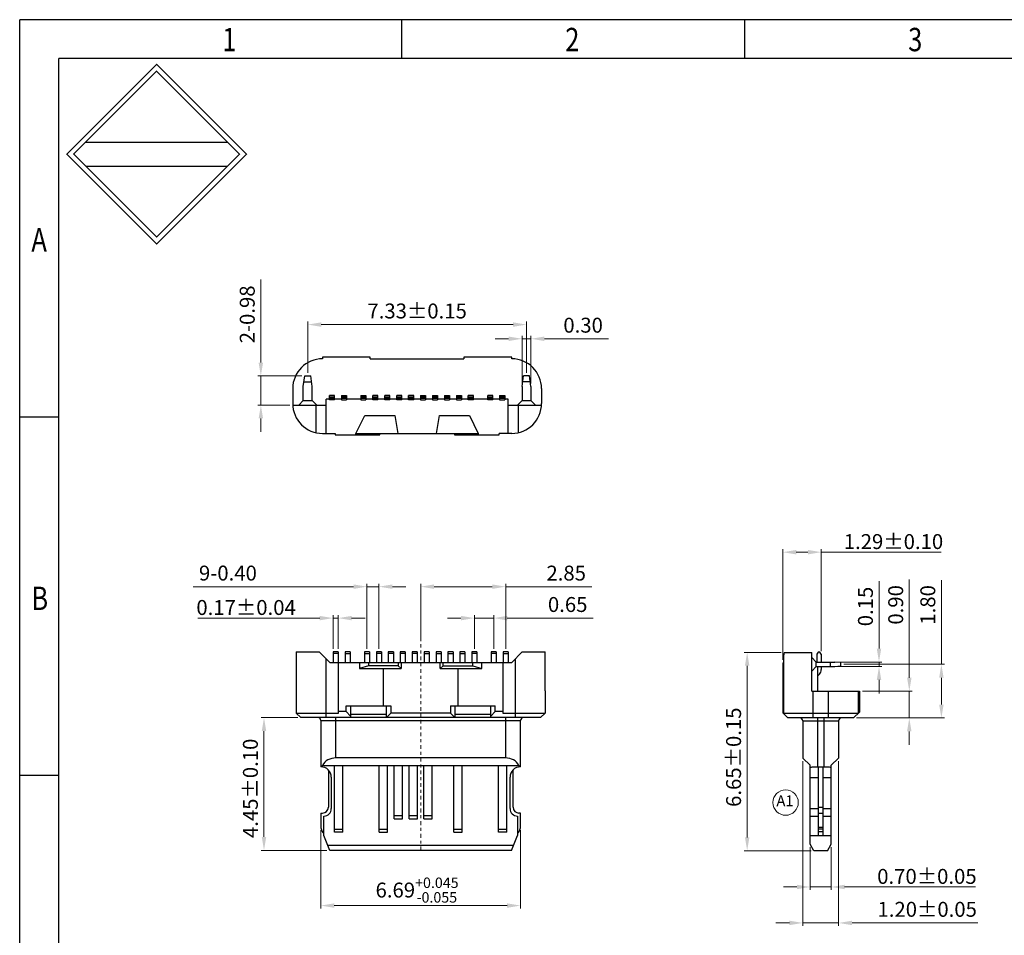
# Model space of a CAD drawing. Units: millimetres. Extents: x 1960 to 2105, y 1943 to 1993.
# Drawn here: x 1960 to 1993, y 1963 to 1993 of the extents above; entities that cross this region are included whole.
import ezdxf
from ezdxf.enums import TextEntityAlignment as Align

# ---------------------------------------------------------------- set-up
doc = ezdxf.new("R2010")
doc.units = ezdxf.units.MM
doc.linetypes.add('CENTER', pattern=[2, 1.25, -0.25, 0.25, -0.25])
for name, color, linetype, lineweight in [('dim', 82, 'Continuous', 9), ('screw', 33, 'Continuous', 13), ('说明', 3, 'Continuous', 13)]:
    doc.layers.add(name, color=color, linetype=linetype, lineweight=lineweight)
doc.styles.add('ROMANS', font='romans.shx', dxfattribs={"oblique": 10, "bigfont": 'chineset.shx'})
doc.styles.get("Standard").update_dxf_attribs({"font": 'arial.ttf'})
doc.styles.add('TEXTSTYLE_1', font='gdt', dxfattribs={"width": 0.8})
doc.dimstyles.new('sd', dxfattribs={"dimtxt": 0.5, "dimasz": 0.45, "dimexe": 0.1, "dimexo": 0.1, "dimgap": 0.2, "dimtad": 1, "dimzin": 0, "dimdsep": 46, "dimtxsty": 'Standard', "dimcen": 0.09, "dimclrd": 3, "dimclre": 3, "dimclrt": 3, "dimadec": 0, "dimazin": 0, "dimtp": 0.02, "dimtm": 0.02, "dimtfac": 1, "dimtmove": 0, "dimatfit": 3, "dimfxl": 1, "dimtolj": 1, "dimtzin": 0, "dimlwd": 0, "dimlwe": 0, "dimarcsym": 0})

# ---------------------------------------------------------------- blocks, each defined once
blk = doc.blocks.new('成品图框')
for p, q in [((1169.354, 45.473), (1097.653, 45.473)), ((1097.653, -5.294), (1097.653, 45.473)), ((1110.476, 45.473), (1110.476, 44.164)), ((1121.99, 45.473), (1121.99, 44.164)), ((1168.045, 44.164), (1098.962, 44.164)), ((1098.962, -3.985), (1098.962, 44.164)), ((1099.87, 41.362), (1104.633, 41.362)), ((1099.87, 40.553), (1104.633, 40.553)), ((1098.962, 32.127), (1097.653, 32.127)), ((1098.962, 20.089), (1097.653, 20.089))]:
    blk.add_line(p, q)
at = {"const_width": 0.0394}
for points in [[(1099.234, 40.958), (1102.251, 43.975), (1105.269, 40.958), (1102.251, 37.94)], [(1099.466, 40.958), (1102.251, 43.743), (1105.037, 40.958), (1102.251, 38.172)]]:
    blk.add_lwpolyline(points, close=True, dxfattribs=at)
at = {"style": 'TEXTSTYLE_1', "width": 0.8}
for s, p in [('1', (1104.457, 44.413)), ('2', (1115.971, 44.413)), ('3', (1127.485, 44.413)), ('A', (1098.046, 37.688)), ('B', (1098.046, 25.65))]:
    blk.add_text(s, height=0.785, dxfattribs=at).set_placement(p)
blk = doc.blocks.new('*D57')
at = {"color": 3, "lineweight": 0, "transparency": 16777216}
for p, q in [((1970.065, 1966.223), (1970.065, 1963.598)), ((1976.755, 1966.223), (1976.755, 1963.598)), ((1970.515, 1963.698), (1976.305, 1963.698))]:
    blk.add_line(p, q, dxfattribs=at)
at = {"color": 3, "transparency": 16777216}
for points in [[(1970.515, 1963.773), (1970.515, 1963.623), (1970.065, 1963.698)], [(1976.305, 1963.773), (1976.305, 1963.623), (1976.755, 1963.698)]]:
    blk.add_solid(points, dxfattribs=at)
at = {"layer": 'Defpoints', "color": 0, "transparency": 16777216}
for p in [(1970.065, 1966.323), (1976.755, 1966.323), (1976.755, 1963.698)]:
    blk.add_point(p, dxfattribs=at)
at = {"color": 3, "transparency": 16777216, "insert": (1973.289, 1964.218), "char_height": 0.5, "attachment_point": 5}
blk.add_mtext('\\A1;6.69{\\H0.7x;\\S+0.045^ -0.055;}', dxfattribs=at)
blk = doc.blocks.new('*D58')
at = {"color": 3, "lineweight": 0, "transparency": 16777216}
for p, q in [((1975.21, 1972.302), (1975.21, 1973.433)), ((1975.86, 1972.302), (1975.86, 1973.433)), ((1974.76, 1973.333), (1974.31, 1973.333)), ((1975.21, 1973.333), (1975.86, 1973.333)), ((1976.31, 1973.333), (1979.188, 1973.333))]:
    blk.add_line(p, q, dxfattribs=at)
at = {"color": 3, "transparency": 16777216}
for points in [[(1974.76, 1973.408), (1974.76, 1973.258), (1975.21, 1973.333)], [(1976.31, 1973.408), (1976.31, 1973.258), (1975.86, 1973.333)]]:
    blk.add_solid(points, dxfattribs=at)
at = {"layer": 'Defpoints', "color": 0, "transparency": 16777216}
for p in [(1975.86, 1973.333), (1975.21, 1972.202), (1975.86, 1972.202)]:
    blk.add_point(p, dxfattribs=at)
at = {"color": 3, "transparency": 16777216, "insert": (1978.337, 1973.789), "char_height": 0.5, "attachment_point": 5}
blk.add_mtext('\\A1;0.65', dxfattribs=at)
blk = doc.blocks.new('*D59')
at = {"color": 3, "lineweight": 0, "transparency": 16777216}
for p, q in [((1973.41, 1972.563), (1973.41, 1974.487)), ((1976.26, 1972.302), (1976.26, 1974.487)), ((1973.86, 1974.387), (1975.81, 1974.387)), ((1976.26, 1974.387), (1979.143, 1974.387))]:
    blk.add_line(p, q, dxfattribs=at)
at = {"color": 3, "transparency": 16777216}
for points in [[(1973.86, 1974.462), (1973.86, 1974.312), (1973.41, 1974.387)], [(1975.81, 1974.462), (1975.81, 1974.312), (1976.26, 1974.387)]]:
    blk.add_solid(points, dxfattribs=at)
at = {"layer": 'Defpoints', "color": 0, "transparency": 16777216}
for p in [(1976.26, 1974.387), (1973.41, 1972.463), (1976.26, 1972.202)]:
    blk.add_point(p, dxfattribs=at)
at = {"color": 3, "transparency": 16777216, "insert": (1978.287, 1974.842), "char_height": 0.5, "attachment_point": 5}
blk.add_mtext('\\A1;2.85', dxfattribs=at)
blk = doc.blocks.new('*D60')
at = {"color": 3, "lineweight": 0, "transparency": 16777216}
for p, q in [((1970.475, 1972.302), (1970.475, 1973.433)), ((1970.645, 1972.302), (1970.645, 1973.433)), ((1970.025, 1973.333), (1965.939, 1973.333)), ((1970.645, 1973.333), (1970.475, 1973.333)), ((1971.095, 1973.333), (1971.545, 1973.333))]:
    blk.add_line(p, q, dxfattribs=at)
at = {"color": 3, "transparency": 16777216}
for points in [[(1970.025, 1973.408), (1970.025, 1973.258), (1970.475, 1973.333)], [(1971.095, 1973.408), (1971.095, 1973.258), (1970.645, 1973.333)]]:
    blk.add_solid(points, dxfattribs=at)
at = {"layer": 'Defpoints', "color": 0, "transparency": 16777216}
for p in [(1970.475, 1973.333), (1970.475, 1972.202), (1970.645, 1972.202)]:
    blk.add_point(p, dxfattribs=at)
at = {"color": 3, "transparency": 16777216, "insert": (1967.558, 1973.689), "char_height": 0.5, "attachment_point": 5}
blk.add_mtext('\\A1;0.17±0.04', dxfattribs=at)
blk = doc.blocks.new('*D61')
at = {"color": 3, "lineweight": 0, "transparency": 16777216}
for p, q in [((1971.61, 1972.302), (1971.61, 1974.487)), ((1972.01, 1972.302), (1972.01, 1974.487)), ((1971.16, 1974.387), (1965.79, 1974.387)), ((1972.01, 1974.387), (1971.61, 1974.387)), ((1972.46, 1974.387), (1972.91, 1974.387))]:
    blk.add_line(p, q, dxfattribs=at)
at = {"color": 3, "transparency": 16777216}
for points in [[(1971.16, 1974.462), (1971.16, 1974.312), (1971.61, 1974.387)], [(1972.46, 1974.462), (1972.46, 1974.312), (1972.01, 1974.387)]]:
    blk.add_solid(points, dxfattribs=at)
at = {"layer": 'Defpoints', "color": 0, "transparency": 16777216}
for p in [(1972.01, 1974.387), (1971.61, 1972.202), (1972.01, 1972.202)]:
    blk.add_point(p, dxfattribs=at)
at = {"color": 3, "transparency": 16777216, "insert": (1966.949, 1974.842), "char_height": 0.5, "attachment_point": 5}
blk.add_mtext('\\A1;9-0.40', dxfattribs=at)
blk = doc.blocks.new('*D62')
at = {"layer": 'Defpoints', "color": 0, "transparency": 16777216}
for p in [(1968.158, 1969.998), (1969.39, 1969.998), (1970.365, 1965.548)]:
    blk.add_point(p, dxfattribs=at)
at = {"layer": 'dim', "color": 3, "lineweight": 0, "transparency": 16777216}
for p, q in [((1969.29, 1969.998), (1968.058, 1969.998)), ((1968.158, 1965.998), (1968.158, 1969.548)), ((1970.265, 1965.548), (1968.058, 1965.548))]:
    blk.add_line(p, q, dxfattribs=at)
at = {"layer": 'dim', "color": 3, "transparency": 16777216}
for points in [[(1968.083, 1969.548), (1968.233, 1969.548), (1968.158, 1969.998)], [(1968.083, 1965.998), (1968.233, 1965.998), (1968.158, 1965.548)]]:
    blk.add_solid(points, dxfattribs=at)
at = {"layer": 'dim', "color": 3, "transparency": 16777216, "insert": (1967.703, 1967.627), "char_height": 0.5, "attachment_point": 5, "rotation": 90}
blk.add_mtext('\\A1;4.45±0.10', dxfattribs=at)
blk = doc.blocks.new('*D67')
at = {"layer": 'Defpoints', "color": 0, "transparency": 16777216}
for p in [(1976.956, 1983.171), (1969.626, 1981.449), (1976.956, 1981.449)]:
    blk.add_point(p, dxfattribs=at)
at = {"layer": 'dim', "color": 3, "lineweight": 0, "transparency": 16777216}
for p, q in [((1969.626, 1981.549), (1969.626, 1983.271)), ((1970.076, 1983.171), (1976.506, 1983.171)), ((1976.956, 1981.549), (1976.956, 1983.271))]:
    blk.add_line(p, q, dxfattribs=at)
at = {"layer": 'dim', "color": 3, "transparency": 16777216}
for points in [[(1970.076, 1983.246), (1970.076, 1983.096), (1969.626, 1983.171)], [(1976.506, 1983.246), (1976.506, 1983.096), (1976.956, 1983.171)]]:
    blk.add_solid(points, dxfattribs=at)
at = {"layer": 'dim', "color": 3, "transparency": 16777216, "insert": (1973.291, 1983.627), "char_height": 0.5, "attachment_point": 5}
blk.add_mtext('\\A1;7.33±0.15', dxfattribs=at)
blk = doc.blocks.new('*D68')
at = {"color": 3, "lineweight": 0, "transparency": 16777216}
for p, q in [((1976.356, 1982.696), (1975.906, 1982.696)), ((1976.806, 1981.199), (1976.806, 1982.796)), ((1976.806, 1982.696), (1977.106, 1982.696)), ((1977.106, 1981.199), (1977.106, 1982.796)), ((1977.556, 1982.696), (1979.703, 1982.696))]:
    blk.add_line(p, q, dxfattribs=at)
at = {"color": 3, "transparency": 16777216}
for points in [[(1976.356, 1982.771), (1976.356, 1982.621), (1976.806, 1982.696)], [(1977.556, 1982.771), (1977.556, 1982.621), (1977.106, 1982.696)]]:
    blk.add_solid(points, dxfattribs=at)
at = {"layer": 'Defpoints', "color": 0, "transparency": 16777216}
for p in [(1977.106, 1982.696), (1976.806, 1981.099), (1977.106, 1981.099)]:
    blk.add_point(p, dxfattribs=at)
at = {"color": 3, "transparency": 16777216, "insert": (1978.854, 1983.151), "char_height": 0.5, "attachment_point": 5}
blk.add_mtext('\\A1;0.30', dxfattribs=at)
blk = doc.blocks.new('*D69')
at = {"color": 3, "lineweight": 0, "transparency": 16777216}
for p, q in [((1968.053, 1981.899), (1968.053, 1984.678)), ((1969.426, 1981.449), (1967.953, 1981.449)), ((1968.053, 1980.474), (1968.053, 1981.449)), ((1969.022, 1980.474), (1967.953, 1980.474)), ((1968.053, 1980.024), (1968.053, 1979.574))]:
    blk.add_line(p, q, dxfattribs=at)
at = {"color": 3, "transparency": 16777216}
for points in [[(1967.978, 1981.899), (1968.128, 1981.899), (1968.053, 1981.449)], [(1967.978, 1980.024), (1968.128, 1980.024), (1968.053, 1980.474)]]:
    blk.add_solid(points, dxfattribs=at)
at = {"layer": 'Defpoints', "color": 0, "transparency": 16777216}
for p in [(1968.053, 1981.449), (1969.526, 1981.449), (1969.122, 1980.474)]:
    blk.add_point(p, dxfattribs=at)
at = {"color": 3, "transparency": 16777216, "insert": (1967.597, 1983.514), "char_height": 0.5, "attachment_point": 5, "rotation": 90}
blk.add_mtext('\\A1;2-0.98', dxfattribs=at)
blk = doc.blocks.new('*D107')
at = {"color": 3, "lineweight": 0, "transparency": 16777216}
for p, q in [((1986.467, 1965.652), (1986.467, 1964.221)), ((1987.167, 1965.652), (1987.167, 1964.221)), ((1986.017, 1964.321), (1985.567, 1964.321)), ((1986.467, 1964.321), (1987.167, 1964.321)), ((1987.617, 1964.321), (1992, 1964.321))]:
    blk.add_line(p, q, dxfattribs=at)
at = {"color": 3, "transparency": 16777216}
for points in [[(1986.017, 1964.396), (1986.017, 1964.246), (1986.467, 1964.321)], [(1987.617, 1964.396), (1987.617, 1964.246), (1987.167, 1964.321)]]:
    blk.add_solid(points, dxfattribs=at)
at = {"layer": 'Defpoints', "color": 0, "transparency": 16777216}
for p in [(1986.467, 1965.752), (1987.167, 1965.752), (1987.167, 1964.321)]:
    blk.add_point(p, dxfattribs=at)
at = {"color": 3, "transparency": 16777216, "insert": (1990.377, 1964.676), "char_height": 0.5, "attachment_point": 5}
blk.add_mtext('\\A1;0.70±0.05', dxfattribs=at)
blk = doc.blocks.new('*D108')
at = {"color": 3, "lineweight": 0, "transparency": 16777216}
for p, q in [((1986.217, 1968.535), (1986.217, 1963.016)), ((1987.417, 1968.535), (1987.417, 1963.016)), ((1985.767, 1963.116), (1985.317, 1963.116)), ((1986.217, 1963.116), (1987.417, 1963.116)), ((1987.867, 1963.116), (1992.085, 1963.116))]:
    blk.add_line(p, q, dxfattribs=at)
at = {"color": 3, "transparency": 16777216}
for points in [[(1985.767, 1963.191), (1985.767, 1963.041), (1986.217, 1963.116)], [(1987.867, 1963.191), (1987.867, 1963.041), (1987.417, 1963.116)]]:
    blk.add_solid(points, dxfattribs=at)
at = {"layer": 'Defpoints', "color": 0, "transparency": 16777216}
for p in [(1986.217, 1968.635), (1987.417, 1968.635), (1987.417, 1963.116)]:
    blk.add_point(p, dxfattribs=at)
at = {"color": 3, "transparency": 16777216, "insert": (1990.386, 1963.572), "char_height": 0.5, "attachment_point": 5}
blk.add_mtext('\\A1;1.20±0.05', dxfattribs=at)
blk = doc.blocks.new('*D109')
at = {"color": 3, "lineweight": 0, "transparency": 16777216}
for p, q in [((1989.786, 1971.335), (1989.786, 1974.625)), ((1988.217, 1970.885), (1989.886, 1970.885)), ((1989.786, 1969.985), (1989.786, 1970.885)), ((1988.017, 1969.985), (1989.886, 1969.985)), ((1989.786, 1969.535), (1989.786, 1969.085))]:
    blk.add_line(p, q, dxfattribs=at)
at = {"color": 3, "transparency": 16777216}
for points in [[(1989.711, 1971.335), (1989.861, 1971.335), (1989.786, 1970.885)], [(1989.711, 1969.535), (1989.861, 1969.535), (1989.786, 1969.985)]]:
    blk.add_solid(points, dxfattribs=at)
at = {"layer": 'Defpoints', "color": 0, "transparency": 16777216}
for p in [(1988.117, 1970.885), (1989.786, 1970.885), (1987.917, 1969.985)]:
    blk.add_point(p, dxfattribs=at)
at = {"color": 3, "transparency": 16777216, "insert": (1989.331, 1973.777), "char_height": 0.5, "attachment_point": 5, "rotation": 90}
blk.add_mtext('\\A1;0.90', dxfattribs=at)
blk = doc.blocks.new('*D110')
at = {"color": 3, "lineweight": 0, "transparency": 16777216}
for p, q in [((1990.862, 1971.785), (1990.862, 1974.602)), ((1987.592, 1971.785), (1990.962, 1971.785)), ((1990.862, 1970.435), (1990.862, 1971.335)), ((1988.017, 1969.985), (1990.962, 1969.985))]:
    blk.add_line(p, q, dxfattribs=at)
at = {"color": 3, "transparency": 16777216}
for points in [[(1990.787, 1971.335), (1990.937, 1971.335), (1990.862, 1971.785)], [(1990.787, 1970.435), (1990.937, 1970.435), (1990.862, 1969.985)]]:
    blk.add_solid(points, dxfattribs=at)
at = {"layer": 'Defpoints', "color": 0, "transparency": 16777216}
for p in [(1987.492, 1971.785), (1990.862, 1971.785), (1987.917, 1969.985)]:
    blk.add_point(p, dxfattribs=at)
at = {"color": 3, "transparency": 16777216, "insert": (1990.407, 1973.777), "char_height": 0.5, "attachment_point": 5, "rotation": 90}
blk.add_mtext('\\A1;1.80', dxfattribs=at)
blk = doc.blocks.new('*D111')
at = {"color": 3, "lineweight": 0, "transparency": 16777216}
for p, q in [((1988.771, 1972.31), (1988.771, 1974.573)), ((1987.392, 1971.86), (1988.871, 1971.86)), ((1988.771, 1971.71), (1988.771, 1971.86)), ((1987.392, 1971.71), (1988.871, 1971.71)), ((1988.771, 1971.26), (1988.771, 1970.81))]:
    blk.add_line(p, q, dxfattribs=at)
at = {"color": 3, "transparency": 16777216}
for points in [[(1988.696, 1972.31), (1988.846, 1972.31), (1988.771, 1971.86)], [(1988.696, 1971.26), (1988.846, 1971.26), (1988.771, 1971.71)]]:
    blk.add_solid(points, dxfattribs=at)
at = {"layer": 'Defpoints', "color": 0, "transparency": 16777216}
for p in [(1987.292, 1971.86), (1988.771, 1971.86), (1987.292, 1971.71)]:
    blk.add_point(p, dxfattribs=at)
at = {"color": 3, "transparency": 16777216, "insert": (1988.316, 1973.722), "char_height": 0.5, "attachment_point": 5, "rotation": 90}
blk.add_mtext('\\A1;0.15', dxfattribs=at)
blk = doc.blocks.new('*D112')
at = {"color": 3, "lineweight": 0, "transparency": 16777216}
for p, q in [((1985.547, 1971.935), (1985.547, 1975.643)), ((1985.997, 1975.543), (1986.387, 1975.543)), ((1986.837, 1972.23), (1986.837, 1975.643)), ((1986.837, 1975.543), (1990.852, 1975.543))]:
    blk.add_line(p, q, dxfattribs=at)
at = {"color": 3, "transparency": 16777216}
for points in [[(1985.997, 1975.618), (1985.997, 1975.468), (1985.547, 1975.543)], [(1986.387, 1975.618), (1986.387, 1975.468), (1986.837, 1975.543)]]:
    blk.add_solid(points, dxfattribs=at)
at = {"layer": 'Defpoints', "color": 0, "transparency": 16777216}
for p in [(1985.547, 1975.543), (1986.837, 1972.13), (1985.547, 1971.835)]:
    blk.add_point(p, dxfattribs=at)
at = {"color": 3, "transparency": 16777216, "insert": (1989.256, 1975.898), "char_height": 0.5, "attachment_point": 5}
blk.add_mtext('\\A1;1.29±0.10', dxfattribs=at)
blk = doc.blocks.new('*D113')
at = {"layer": 'Defpoints', "color": 0, "transparency": 16777216}
for p in [(1984.352, 1972.185), (1985.593, 1972.185), (1986.592, 1965.535)]:
    blk.add_point(p, dxfattribs=at)
at = {"layer": 'dim', "color": 3, "lineweight": 0, "transparency": 16777216}
for p, q in [((1985.493, 1972.185), (1984.252, 1972.185)), ((1984.352, 1965.985), (1984.352, 1971.735)), ((1986.492, 1965.535), (1984.252, 1965.535))]:
    blk.add_line(p, q, dxfattribs=at)
at = {"layer": 'dim', "color": 3, "transparency": 16777216}
for points in [[(1984.277, 1971.735), (1984.427, 1971.735), (1984.352, 1972.185)], [(1984.277, 1965.985), (1984.427, 1965.985), (1984.352, 1965.535)]]:
    blk.add_solid(points, dxfattribs=at)
at = {"layer": 'dim', "color": 3, "transparency": 16777216, "insert": (1983.897, 1968.671), "char_height": 0.5, "attachment_point": 5, "rotation": 90}
blk.add_mtext('\\A1;6.65±0.15', dxfattribs=at)

msp = doc.modelspace()

# ---------------------------------------------------------------- linework, layer by layer
at = {"color": 7, "linetype": 'Continuous'}
for p, q in [((1970.121, 1982.074), (1970.121, 1982.024)), ((1971.721, 1982.074), (1970.121, 1982.074)), ((1971.721, 1982.024), (1971.721, 1982.074)), ((1971.721, 1982.024), (1974.861, 1982.024)), ((1976.461, 1982.074), (1974.861, 1982.074)), ((1974.861, 1982.074), (1974.861, 1982.024)), ((1976.461, 1982.024), (1976.461, 1982.074)), ((1969.476, 1981.099), (1969.526, 1981.449)), ((1969.526, 1981.449), (1969.726, 1981.449)), ((1969.776, 1981.099), (1969.726, 1981.449)), ((1976.806, 1981.099), (1976.856, 1981.449)), ((1977.056, 1981.449), (1976.856, 1981.449)), ((1977.106, 1981.099), (1977.056, 1981.449)), ((1969.121, 1981.024), (1969.121, 1980.524)), ((1969.476, 1980.624), (1969.476, 1981.099)), ((1969.497, 1981.249), (1969.754, 1981.249)), ((1969.776, 1980.624), (1969.776, 1981.099)), ((1976.806, 1981.099), (1976.806, 1980.624)), ((1977.084, 1981.249), (1976.827, 1981.249)), ((1977.106, 1981.099), (1977.106, 1980.624)), ((1977.461, 1981.024), (1977.461, 1980.524)), ((1970.241, 1979.524), (1970.241, 1980.674)), ((1970.356, 1980.674), (1970.241, 1980.674)), ((1970.356, 1980.644), (1970.356, 1980.794)), ((1970.526, 1980.794), (1970.356, 1980.794)), ((1970.526, 1980.744), (1970.356, 1980.744)), ((1970.526, 1980.695), (1970.356, 1980.695)), ((1970.526, 1980.644), (1970.526, 1980.794)), ((1970.756, 1980.674), (1970.526, 1980.674)), ((1970.756, 1980.794), (1970.756, 1980.644)), ((1970.756, 1980.794), (1970.926, 1980.794)), ((1970.926, 1980.744), (1970.756, 1980.744)), ((1970.926, 1980.695), (1970.756, 1980.695)), ((1970.926, 1980.794), (1970.926, 1980.644)), ((1971.406, 1980.674), (1970.926, 1980.674)), ((1971.406, 1980.794), (1971.406, 1980.644)), ((1971.406, 1980.794), (1971.576, 1980.794)), ((1971.576, 1980.744), (1971.406, 1980.744)), ((1971.576, 1980.695), (1971.406, 1980.695)), ((1971.576, 1980.794), (1971.576, 1980.644)), ((1971.806, 1980.674), (1971.576, 1980.674)), ((1971.806, 1980.644), (1971.806, 1980.794)), ((1971.976, 1980.794), (1971.806, 1980.794)), ((1971.976, 1980.744), (1971.806, 1980.744)), ((1971.976, 1980.695), (1971.806, 1980.695)), ((1971.976, 1980.644), (1971.976, 1980.794)), ((1972.206, 1980.674), (1971.976, 1980.674)), ((1972.206, 1980.644), (1972.206, 1980.794)), ((1972.376, 1980.794), (1972.206, 1980.794)), ((1972.376, 1980.744), (1972.206, 1980.744)), ((1972.376, 1980.695), (1972.206, 1980.695)), ((1972.376, 1980.644), (1972.376, 1980.794)), ((1972.606, 1980.674), (1972.376, 1980.674)), ((1972.606, 1980.644), (1972.606, 1980.794)), ((1972.776, 1980.794), (1972.606, 1980.794)), ((1972.776, 1980.744), (1972.606, 1980.744)), ((1972.776, 1980.695), (1972.606, 1980.695)), ((1972.776, 1980.644), (1972.776, 1980.794)), ((1973.006, 1980.674), (1972.776, 1980.674)), ((1973.176, 1980.794), (1973.006, 1980.794)), ((1973.006, 1980.644), (1973.006, 1980.794)), ((1973.176, 1980.744), (1973.006, 1980.744)), ((1973.176, 1980.695), (1973.006, 1980.695)), ((1973.176, 1980.644), (1973.176, 1980.794)), ((1973.406, 1980.674), (1973.176, 1980.674)), ((1973.406, 1980.794), (1973.576, 1980.794)), ((1973.406, 1980.794), (1973.406, 1980.644)), ((1973.576, 1980.744), (1973.406, 1980.744)), ((1973.576, 1980.695), (1973.406, 1980.695)), ((1973.576, 1980.794), (1973.576, 1980.644)), ((1973.806, 1980.674), (1973.576, 1980.674)), ((1973.806, 1980.794), (1973.976, 1980.794)), ((1973.806, 1980.794), (1973.806, 1980.644)), ((1973.976, 1980.744), (1973.806, 1980.744)), ((1973.976, 1980.695), (1973.806, 1980.695)), ((1973.976, 1980.794), (1973.976, 1980.644)), ((1974.206, 1980.674), (1973.976, 1980.674)), ((1974.206, 1980.794), (1974.376, 1980.794)), ((1974.206, 1980.794), (1974.206, 1980.644)), ((1974.376, 1980.744), (1974.206, 1980.744)), ((1974.376, 1980.695), (1974.206, 1980.695)), ((1974.376, 1980.794), (1974.376, 1980.644)), ((1974.606, 1980.674), (1974.376, 1980.674)), ((1974.606, 1980.794), (1974.776, 1980.794)), ((1974.606, 1980.794), (1974.606, 1980.644)), ((1974.776, 1980.744), (1974.606, 1980.744)), ((1974.776, 1980.695), (1974.606, 1980.695)), ((1974.776, 1980.794), (1974.776, 1980.644)), ((1975.006, 1980.674), (1974.776, 1980.674)), ((1975.176, 1980.794), (1975.006, 1980.794)), ((1975.006, 1980.644), (1975.006, 1980.794)), ((1975.176, 1980.744), (1975.006, 1980.744)), ((1975.176, 1980.695), (1975.006, 1980.695)), ((1975.176, 1980.644), (1975.176, 1980.794)), ((1975.656, 1980.674), (1975.176, 1980.674)), ((1975.826, 1980.794), (1975.656, 1980.794)), ((1975.656, 1980.644), (1975.656, 1980.794)), ((1975.826, 1980.744), (1975.656, 1980.744)), ((1975.826, 1980.695), (1975.656, 1980.695)), ((1975.826, 1980.644), (1975.826, 1980.794)), ((1976.056, 1980.674), (1975.826, 1980.674)), ((1976.056, 1980.794), (1976.226, 1980.794)), ((1976.056, 1980.794), (1976.056, 1980.644)), ((1976.226, 1980.744), (1976.056, 1980.744)), ((1976.226, 1980.695), (1976.056, 1980.695)), ((1976.226, 1980.794), (1976.226, 1980.644)), ((1976.341, 1980.674), (1976.226, 1980.674)), ((1976.341, 1979.524), (1976.341, 1980.674)), ((1969.122, 1980.474), (1970.241, 1980.474)), ((1969.326, 1980.474), (1969.476, 1980.624)), ((1969.476, 1980.624), (1969.776, 1980.624)), ((1969.926, 1980.474), (1969.776, 1980.624)), ((1969.891, 1980.474), (1969.891, 1979.551)), ((1970.526, 1980.644), (1970.356, 1980.644)), ((1970.756, 1980.644), (1970.926, 1980.644)), ((1971.406, 1980.644), (1971.576, 1980.644)), ((1971.976, 1980.644), (1971.806, 1980.644)), ((1972.376, 1980.644), (1972.206, 1980.644)), ((1972.776, 1980.644), (1972.606, 1980.644)), ((1973.176, 1980.644), (1973.006, 1980.644)), ((1973.406, 1980.644), (1973.576, 1980.644)), ((1973.806, 1980.644), (1973.976, 1980.644)), ((1974.206, 1980.644), (1974.376, 1980.644)), ((1974.606, 1980.644), (1974.776, 1980.644)), ((1975.176, 1980.644), (1975.006, 1980.644)), ((1975.826, 1980.644), (1975.656, 1980.644)), ((1976.056, 1980.644), (1976.226, 1980.644)), ((1976.341, 1980.474), (1977.459, 1980.474)), ((1976.656, 1980.474), (1976.806, 1980.624)), ((1976.691, 1979.551), (1976.691, 1980.474)), ((1976.806, 1980.624), (1977.106, 1980.624)), ((1977.106, 1980.624), (1977.256, 1980.474)), ((1971.241, 1979.524), (1971.541, 1980.124)), ((1971.541, 1980.124), (1972.541, 1980.124)), ((1972.541, 1980.124), (1972.641, 1979.524)), ((1973.941, 1979.524), (1974.041, 1980.124)), ((1974.041, 1980.124), (1975.041, 1980.124)), ((1975.041, 1980.124), (1975.341, 1979.524)), ((1970.121, 1979.524), (1970.541, 1979.524)), ((1970.541, 1979.524), (1970.541, 1979.474)), ((1970.541, 1979.474), (1972.041, 1979.474)), ((1971.241, 1979.474), (1971.241, 1979.524)), ((1971.241, 1979.524), (1975.341, 1979.524)), ((1972.041, 1979.474), (1972.041, 1979.524)), ((1974.541, 1979.524), (1974.541, 1979.474)), ((1974.541, 1979.474), (1976.041, 1979.474)), ((1975.341, 1979.524), (1975.341, 1979.474)), ((1976.461, 1979.524), (1976.041, 1979.524)), ((1976.041, 1979.474), (1976.041, 1979.524)), ((1969.241, 1972.198), (1969.241, 1970.898)), ((1969.241, 1972.198), (1970.01, 1972.198)), ((1970.01, 1972.198), (1970.36, 1971.848)), ((1970.475, 1972.202), (1970.475, 1971.848)), ((1970.645, 1972.202), (1970.475, 1972.202)), ((1970.645, 1972.142), (1970.475, 1972.142)), ((1970.645, 1972.202), (1970.645, 1971.848)), ((1970.875, 1972.202), (1970.875, 1971.848)), ((1971.045, 1972.202), (1970.875, 1972.202)), ((1970.875, 1972.142), (1971.045, 1972.142)), ((1971.045, 1972.202), (1971.045, 1971.848)), ((1971.525, 1972.202), (1971.525, 1971.848)), ((1971.695, 1972.202), (1971.525, 1972.202)), ((1971.525, 1972.142), (1971.695, 1972.142)), ((1971.695, 1972.202), (1971.695, 1971.848)), ((1971.925, 1972.202), (1971.925, 1971.848)), ((1972.095, 1972.202), (1971.925, 1972.202)), ((1972.095, 1972.142), (1971.925, 1972.142)), ((1972.095, 1972.202), (1972.095, 1971.848)), ((1972.495, 1972.202), (1972.325, 1972.202)), ((1972.325, 1972.202), (1972.325, 1971.848)), ((1972.495, 1972.142), (1972.325, 1972.142)), ((1972.495, 1972.202), (1972.495, 1971.848)), ((1972.895, 1972.202), (1972.725, 1972.202)), ((1972.725, 1972.202), (1972.725, 1971.848)), ((1972.895, 1972.142), (1972.725, 1972.142)), ((1972.895, 1972.202), (1972.895, 1971.848)), ((1973.295, 1972.202), (1973.125, 1972.202)), ((1973.125, 1972.202), (1973.125, 1971.848)), ((1973.295, 1972.142), (1973.125, 1972.142)), ((1973.295, 1972.202), (1973.295, 1971.848)), ((1973.695, 1972.202), (1973.525, 1972.202)), ((1973.525, 1972.202), (1973.525, 1971.848)), ((1973.525, 1972.142), (1973.695, 1972.142)), ((1973.695, 1972.202), (1973.695, 1971.848)), ((1974.095, 1972.202), (1973.925, 1972.202)), ((1973.925, 1972.202), (1973.925, 1971.848)), ((1973.925, 1972.142), (1974.095, 1972.142)), ((1974.095, 1972.202), (1974.095, 1971.848)), ((1974.495, 1972.202), (1974.325, 1972.202)), ((1974.325, 1972.202), (1974.325, 1971.848)), ((1974.325, 1972.142), (1974.495, 1972.142)), ((1974.495, 1972.202), (1974.495, 1971.848)), ((1974.895, 1972.202), (1974.725, 1972.202)), ((1974.725, 1972.202), (1974.725, 1971.848)), ((1974.725, 1972.142), (1974.895, 1972.142)), ((1974.895, 1972.202), (1974.895, 1971.848)), ((1975.295, 1972.202), (1975.125, 1972.202)), ((1975.125, 1972.202), (1975.125, 1971.848)), ((1975.295, 1972.142), (1975.125, 1972.142)), ((1975.295, 1972.202), (1975.295, 1971.848)), ((1975.945, 1972.202), (1975.775, 1972.202)), ((1975.775, 1972.202), (1975.775, 1971.848)), ((1975.945, 1972.142), (1975.775, 1972.142)), ((1975.945, 1972.202), (1975.945, 1971.848)), ((1976.345, 1972.202), (1976.175, 1972.202)), ((1976.175, 1972.202), (1976.175, 1971.848)), ((1976.175, 1972.142), (1976.345, 1972.142)), ((1976.345, 1972.202), (1976.345, 1971.848)), ((1976.46, 1971.848), (1976.81, 1972.198)), ((1976.81, 1972.198), (1977.579, 1972.198)), ((1977.579, 1970.898), (1977.579, 1972.198)), ((1985.593, 1972.185), (1986.517, 1972.185)), ((1986.517, 1970.885), (1986.517, 1972.185)), ((1986.737, 1972.19), (1986.687, 1972.13)), ((1986.687, 1972.13), (1986.687, 1971.86)), ((1986.786, 1972.19), (1986.737, 1972.19)), ((1986.837, 1972.13), (1986.786, 1972.19)), ((1986.837, 1972.13), (1986.837, 1971.86)), ((1970.24, 1969.998), (1970.24, 1971.968)), ((1970.36, 1971.848), (1976.46, 1971.848)), ((1970.66, 1970.148), (1970.66, 1971.848)), ((1971.36, 1971.848), (1971.36, 1971.648)), ((1971.66, 1971.848), (1971.66, 1971.728)), ((1972.66, 1971.848), (1972.66, 1971.728)), ((1972.76, 1971.848), (1972.76, 1971.648)), ((1974.06, 1971.648), (1974.06, 1971.848)), ((1974.16, 1971.728), (1974.16, 1971.848)), ((1975.16, 1971.728), (1975.16, 1971.848)), ((1975.46, 1971.648), (1975.46, 1971.848)), ((1976.16, 1971.848), (1976.16, 1970.148)), ((1976.58, 1971.968), (1976.58, 1969.998)), ((1985.547, 1971.835), (1985.547, 1970.155)), ((1985.547, 1971.835), (1985.567, 1971.835)), ((1985.567, 1971.955), (1985.567, 1970.135)), ((1986.667, 1971.86), (1986.517, 1972.01)), ((1986.667, 1971.86), (1987.292, 1971.86)), ((1986.667, 1971.71), (1986.667, 1971.86)), ((1987.142, 1971.71), (1987.142, 1971.86)), ((1987.492, 1971.84), (1987.292, 1971.86)), ((1987.492, 1971.73), (1987.492, 1971.84)), ((1971.66, 1971.728), (1971.36, 1971.648)), ((1971.36, 1971.648), (1972.76, 1971.648)), ((1972.66, 1971.728), (1971.66, 1971.728)), ((1972.16, 1970.398), (1972.16, 1971.648)), ((1972.66, 1971.728), (1972.76, 1971.648)), ((1974.06, 1971.648), (1974.16, 1971.728)), ((1974.06, 1971.648), (1975.46, 1971.648)), ((1974.16, 1971.728), (1975.16, 1971.728)), ((1974.66, 1971.648), (1974.66, 1970.398)), ((1975.16, 1971.728), (1975.46, 1971.648)), ((1986.517, 1971.56), (1986.667, 1971.71)), ((1986.667, 1971.71), (1987.292, 1971.71)), ((1986.717, 1970.885), (1986.717, 1971.71)), ((1986.772, 1971.45), (1986.717, 1971.394)), ((1986.837, 1971.71), (1986.837, 1971.605)), ((1987.292, 1971.71), (1987.492, 1971.73)), ((1969.24, 1970.898), (1969.24, 1970.148)), ((1969.24, 1970.898), (1969.241, 1970.898)), ((1977.579, 1970.898), (1977.58, 1970.898)), ((1977.58, 1970.898), (1977.58, 1970.148)), ((1986.517, 1970.885), (1988.117, 1970.885)), ((1986.567, 1969.985), (1986.567, 1970.885)), ((1987.067, 1970.885), (1987.067, 1969.985)), ((1988.067, 1970.885), (1988.067, 1970.135)), ((1988.117, 1970.885), (1988.117, 1970.185)), ((1969.24, 1970.148), (1969.39, 1969.998)), ((1969.24, 1970.148), (1970.66, 1970.148)), ((1970.91, 1970.198), (1970.66, 1970.198)), ((1970.91, 1970.398), (1972.41, 1970.398)), ((1970.91, 1970.198), (1970.91, 1970.398)), ((1971.06, 1970.048), (1970.91, 1970.198)), ((1971.06, 1970.398), (1971.06, 1969.998)), ((1972.26, 1969.998), (1972.26, 1970.398)), ((1972.41, 1970.148), (1972.26, 1969.998)), ((1972.41, 1970.398), (1972.41, 1970.148)), ((1974.41, 1970.148), (1972.41, 1970.148)), ((1974.41, 1970.398), (1975.91, 1970.398)), ((1974.41, 1970.398), (1974.41, 1970.148)), ((1974.56, 1969.998), (1974.41, 1970.148)), ((1974.56, 1970.398), (1974.56, 1969.998)), ((1975.76, 1969.998), (1975.76, 1970.398)), ((1975.91, 1970.198), (1975.76, 1970.048)), ((1975.91, 1970.198), (1975.91, 1970.398)), ((1976.16, 1970.198), (1975.91, 1970.198)), ((1976.16, 1970.148), (1977.58, 1970.148)), ((1977.43, 1969.998), (1977.58, 1970.148)), ((1985.547, 1970.155), (1985.717, 1969.985)), ((1988.067, 1970.135), (1985.567, 1970.135)), ((1987.917, 1969.985), (1988.117, 1970.185)), ((1977.43, 1969.998), (1969.39, 1969.998)), ((1970.065, 1969.898), (1970.065, 1968.348)), ((1970.065, 1969.898), (1976.755, 1969.898)), ((1970.565, 1968.648), (1970.565, 1969.998)), ((1972.26, 1970.098), (1971.06, 1970.098)), ((1975.76, 1970.098), (1974.56, 1970.098)), ((1976.255, 1969.998), (1976.255, 1968.648)), ((1976.755, 1968.348), (1976.755, 1969.898)), ((1987.917, 1969.985), (1985.717, 1969.985)), ((1986.217, 1969.885), (1987.417, 1969.885)), ((1986.217, 1969.885), (1986.217, 1968.635)), ((1986.717, 1968.335), (1986.717, 1969.985)), ((1986.917, 1969.985), (1986.917, 1968.335)), ((1987.417, 1969.885), (1987.417, 1968.635)), ((1976.255, 1968.648), (1970.565, 1968.648)), ((1986.467, 1968.408), (1986.217, 1968.635)), ((1987.417, 1968.635), (1987.167, 1968.408)), ((1970.119, 1968.398), (1976.702, 1968.398)), ((1970.119, 1968.343), (1970.119, 1968.398)), ((1970.315, 1968.24), (1970.315, 1966.998)), ((1970.52, 1966.154), (1970.52, 1968.398)), ((1970.8, 1966.154), (1970.8, 1968.398)), ((1972.02, 1966.154), (1972.02, 1968.398)), ((1972.3, 1966.154), (1972.3, 1968.398)), ((1972.52, 1966.604), (1972.52, 1968.398)), ((1972.8, 1966.604), (1972.8, 1968.398)), ((1973.02, 1966.604), (1973.02, 1968.398)), ((1973.3, 1966.604), (1973.3, 1968.398)), ((1973.52, 1966.604), (1973.52, 1968.398)), ((1973.8, 1966.604), (1973.8, 1968.398)), ((1974.52, 1966.154), (1974.52, 1968.398)), ((1974.8, 1966.154), (1974.8, 1968.398)), ((1976.02, 1966.156), (1976.02, 1968.398)), ((1976.3, 1966.156), (1976.3, 1968.398)), ((1976.505, 1966.998), (1976.505, 1968.24)), ((1976.702, 1968.398), (1976.702, 1968.343)), ((1986.467, 1965.752), (1986.467, 1968.408)), ((1986.917, 1968.335), (1986.717, 1968.335)), ((1986.742, 1966.035), (1986.742, 1968.335)), ((1986.892, 1968.335), (1986.892, 1966.035)), ((1987.167, 1965.752), (1987.167, 1968.408)), ((1970.415, 1967.998), (1970.415, 1966.948)), ((1976.405, 1966.948), (1976.405, 1967.998)), ((1986.742, 1967.985), (1986.467, 1967.985)), ((1987.167, 1967.985), (1986.892, 1967.985)), ((1986.742, 1966.935), (1986.467, 1966.935)), ((1986.892, 1966.985), (1986.742, 1966.985)), ((1987.167, 1966.935), (1986.892, 1966.935)), ((1970.065, 1966.798), (1970.115, 1966.798)), ((1970.065, 1966.798), (1970.065, 1966.323)), ((1970.165, 1966.048), (1970.165, 1966.698)), ((1972.52, 1966.714), (1972.8, 1966.714)), ((1973.02, 1966.714), (1973.3, 1966.714)), ((1973.52, 1966.714), (1973.8, 1966.714)), ((1976.655, 1966.698), (1976.655, 1966.048)), ((1976.755, 1966.798), (1976.705, 1966.798)), ((1976.755, 1966.323), (1976.755, 1966.798)), ((1986.742, 1966.685), (1986.467, 1966.685)), ((1986.892, 1966.785), (1986.742, 1966.785)), ((1987.167, 1966.685), (1986.892, 1966.685)), ((1970.074, 1966.274), (1970.112, 1966.179)), ((1970.52, 1966.264), (1970.8, 1966.264)), ((1972.02, 1966.264), (1972.3, 1966.264)), ((1974.52, 1966.264), (1974.8, 1966.264)), ((1976.02, 1966.264), (1976.3, 1966.264)), ((1976.708, 1966.179), (1976.746, 1966.274)), ((1986.892, 1966.31), (1986.742, 1966.31)), ((1986.892, 1966.262), (1986.742, 1966.262)), ((1986.892, 1966.167), (1986.742, 1966.167)), ((1970.365, 1965.548), (1970.165, 1966.048)), ((1976.455, 1965.548), (1976.655, 1966.048)), ((1987.167, 1966.035), (1986.467, 1966.035)), ((1970.296, 1965.721), (1976.524, 1965.721)), ((1976.455, 1965.548), (1970.365, 1965.548)), ((1986.592, 1965.535), (1986.467, 1965.752)), ((1987.042, 1965.535), (1986.592, 1965.535)), ((1987.042, 1965.535), (1987.167, 1965.752))]:
    msp.add_line(p, q, dxfattribs=at)
for p, q in [((1972.52, 1966.604), (1972.8, 1966.604)), ((1973.02, 1966.604), (1973.3, 1966.604)), ((1973.52, 1966.604), (1973.8, 1966.604)), ((1970.8, 1966.154), (1970.52, 1966.154)), ((1972.02, 1966.154), (1972.3, 1966.154)), ((1974.52, 1966.154), (1974.8, 1966.154)), ((1976.3, 1966.156), (1976.02, 1966.156))]:
    msp.add_line(p, q)
for centre, radius, start, end in [((1970.121, 1981.024), 1, 90, 180), ((1976.461, 1981.024), 1, 0, 90), ((1970.121, 1980.524), 1, 180, 270), ((1976.461, 1980.524), 1, 270, 0), ((1986.617, 1971.605), 0.22, 315, 0), ((1969.965, 1969.898), 0.1, 0, 90), ((1976.855, 1969.898), 0.1, 90, 180), ((1986.117, 1969.885), 0.1, 0, 90), ((1987.517, 1969.885), 0.1, 90, 180), ((1970.065, 1967.998), 0.35, 0, 90), ((1976.755, 1967.998), 0.35, 90, 180), ((1970.115, 1966.998), 0.2, 270, 0), ((1970.165, 1966.948), 0.25, 270, 0), ((1976.655, 1966.948), 0.25, 180, 270), ((1976.705, 1966.998), 0.2, 180, 270), ((1970.195, 1966.323), 0.13, 180, 201.8014), ((1970.233, 1966.228), 0.13, 201.8014, 238.2659), ((1976.587, 1966.228), 0.13, 301.7341, 338.1986), ((1976.625, 1966.323), 0.13, 338.1986, 0)]:
    msp.add_arc(centre, radius, start, end, dxfattribs=at)
for centre, major_axis, ratio, start_param, end_param in [((1986.567, 1971.955), (0, 1), 1, 1.338719, 1.570796), ((1970.565, 1968.193), (0.5, 0), 0.909091, 1.570796, 2.674827), ((1976.255, 1968.193), (0.5, 0), 0.909091, 0.466765, 1.570796)]:
    msp.add_ellipse(centre, major_axis=major_axis, ratio=ratio, start_param=start_param, end_param=end_param, dxfattribs=at)
for points, knots in [([(1986.717, 1968.335), (1986.678, 1968.335), (1986.621, 1968.336), (1986.546, 1968.334), (1986.509, 1968.333), (1986.492, 1968.331), (1986.487, 1968.331), (1986.483, 1968.331), (1986.479, 1968.33), (1986.475, 1968.33), (1986.471, 1968.33), (1986.467, 1968.329)], [0, 0, 0, 0, 0.513978, 0.762189, 1, 1, 1, 1.057684, 1.057684, 1.057684, 1.110599, 1.110599, 1.110599, 1.110599]), ([(1987.167, 1968.329), (1987.163, 1968.33), (1987.158, 1968.33), (1987.154, 1968.33), (1987.15, 1968.331), (1987.146, 1968.331), (1987.142, 1968.331), (1987.124, 1968.333), (1987.087, 1968.334), (1987.012, 1968.336), (1986.955, 1968.335), (1986.917, 1968.335)], [-0.111459, -0.111459, -0.111459, -0.111459, -0.057702, -0.057702, -0.057702, 0, 0, 0, 0.237815, 0.486026, 1, 1, 1, 1])]:
    msp.add_open_spline(points, degree=3, knots=knots, dxfattribs=at)
at = {"layer": 'dim', "color": 6}
msp.add_circle((1985.641, 1967.151), 0.426, dxfattribs=at)
at = {"layer": 'screw', "color": 1, "linetype": 'CENTER', "ltscale": 0.1}
msp.add_line((1973.41, 1965.548), (1973.41, 1972.463), dxfattribs=at)

# ---------------------------------------------------------------- block references
at = {"xscale": 0.9982071930587526, "yscale": 0.9982071930587526, "zscale": 0.9982071930587526}
msp.add_blockref('成品图框', (864.285, 1948), dxfattribs=at)

# ---------------------------------------------------------------- texts
at = {"layer": '说明', "color": 6, "style": 'ROMANS'}
msp.add_text('A1', height=0.3636, dxfattribs=at).set_placement((1985.621, 1967.163), align=Align.MIDDLE)

# ---------------------------------------------------------------- dimensions: what is measured, and where the dimension line sits
dim = msp.add_linear_dim(base=(1968.05261564, 1981.44908393), p1=(1969.121976915, 1980.47408393), p2=(1969.525726132, 1981.44908393), angle=90, text='2-<>', dimstyle='sd')
dim.commit()
dim.dimension.update_dxf_attribs({"geometry": '*D69', "text_midpoint": (1967.597329146, 1983.513783794)})
dim = msp.add_linear_dim(base=(1977.106, 1982.696), p1=(1976.806, 1981.099), p2=(1977.106, 1981.099), dimstyle='sd')
dim.commit()
dim.dimension.update_dxf_attribs({"geometry": '*D68', "text_midpoint": (1978.854, 1983.151)})
for base, p1, p2, override, picture, middle in [((1985.547, 1975.543), (1986.837, 1972.13), (1985.547, 1971.835), {"dimgap": 0.1, "dimtol": 1, "dimtp": 0.1, "dimtm": 0.1}, '*D112', (1989.256, 1975.543)), ((1970.475, 1973.333), (1970.645, 1972.202), (1970.475, 1972.202), {"dimgap": 0.1, "dimtol": 1, "dimtp": 0.04, "dimtm": 0.04}, '*D60', (1967.558, 1973.333)), ((1987.417, 1963.116), (1986.217, 1968.635), (1987.417, 1968.635), {"dimtol": 1, "dimtp": 0.05, "dimtm": 0.05}, '*D108', (1990.386, 1963.116)), ((1987.167, 1964.321), (1986.467, 1965.752), (1987.167, 1965.752), {"dimgap": 0.1, "dimtol": 1, "dimtp": 0.05, "dimtm": 0.05}, '*D107', (1990.377, 1964.321))]:
    dim = msp.add_linear_dim(base=base, p1=p1, p2=p2, dimstyle='sd', override=override)
    dim.commit()
    dim.dimension.update_dxf_attribs({"geometry": picture, "text_midpoint": middle, "dimtype": 160})
dim = msp.add_linear_dim(base=(1972.01, 1974.387), p1=(1971.61, 1972.202), p2=(1972.01, 1972.202), text='9-<>', dimstyle='sd')
dim.commit()
dim.dimension.update_dxf_attribs({"geometry": '*D61', "text_midpoint": (1966.949, 1974.387), "dimtype": 160})
for base, p1, p2, picture, middle in [((1976.26, 1974.387), (1973.41, 1972.463), (1976.26, 1972.202), '*D59', (1978.287, 1974.387)), ((1975.86, 1973.333), (1975.21, 1972.202), (1975.86, 1972.202), '*D58', (1978.337, 1973.333))]:
    dim = msp.add_linear_dim(base=base, p1=p1, p2=p2, dimstyle='sd')
    dim.commit()
    dim.dimension.update_dxf_attribs({"geometry": picture, "text_midpoint": middle, "dimtype": 160})
for base, p1, p2, picture, middle in [((1988.771, 1971.86), (1987.292, 1971.71), (1987.292, 1971.86), '*D111', (1988.771, 1973.722)), ((1990.862, 1971.785), (1987.917, 1969.985), (1987.492, 1971.785), '*D110', (1990.862, 1973.777)), ((1989.786, 1970.885), (1987.917, 1969.985), (1988.117, 1970.885), '*D109', (1989.786, 1973.777))]:
    dim = msp.add_linear_dim(base=base, p1=p1, p2=p2, angle=90, dimstyle='sd')
    dim.commit()
    dim.dimension.update_dxf_attribs({"geometry": picture, "text_midpoint": middle, "dimtype": 160})
dim = msp.add_linear_dim(base=(1976.755, 1963.698), p1=(1970.065, 1966.323), p2=(1976.755, 1966.323), text='6.69{\\H0.7x;\\S+0.045^ -0.055;}', dimstyle='sd', override={"dimgap": 0.1, "dimtol": 1, "dimtp": 0.05, "dimtm": 0.05})
dim.commit()
dim.dimension.update_dxf_attribs({"geometry": '*D57', "text_midpoint": (1973.289, 1963.698), "dimtype": 160})
at = {"layer": 'dim'}
dim = msp.add_linear_dim(base=(1976.956, 1983.171), p1=(1969.626, 1981.449), p2=(1976.956, 1981.449), dimstyle='sd', override={"dimtol": 1, "dimtp": 0.15, "dimtm": 0.15}, dxfattribs=at)
dim.commit()
dim.dimension.update_dxf_attribs({"geometry": '*D67', "text_midpoint": (1973.291, 1983.171), "dimtype": 160})
for base, p1, p2, override, picture, middle in [((1984.352, 1972.185), (1986.592, 1965.535), (1985.593, 1972.185), {"dimtol": 1, "dimtp": 0.15, "dimtm": 0.15}, '*D113', (1984.352, 1968.671)), ((1968.158, 1969.998), (1970.365, 1965.548), (1969.39, 1969.998), {"dimtol": 1, "dimtp": 0.1, "dimtm": 0.1}, '*D62', (1968.158, 1967.627))]:
    dim = msp.add_linear_dim(base=base, p1=p1, p2=p2, angle=90, dimstyle='sd', override=override, dxfattribs=at)
    dim.commit()
    dim.dimension.update_dxf_attribs({"geometry": picture, "text_midpoint": middle, "dimtype": 160})

doc.saveas('drawing.dxf')
